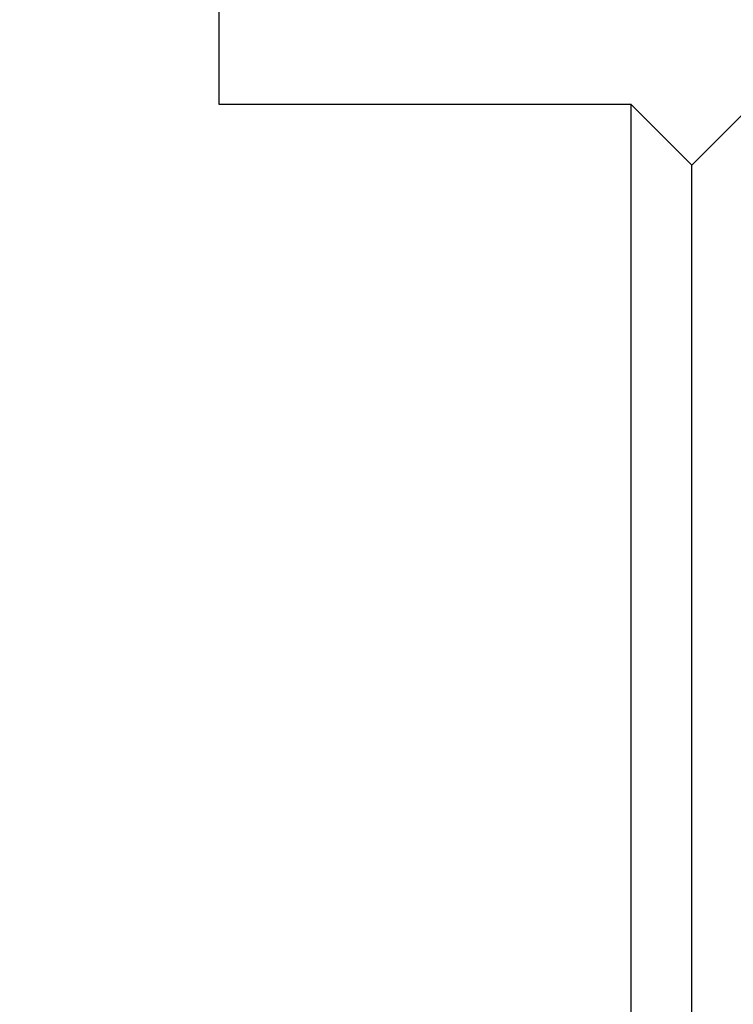
# Model space of a CAD drawing. Units: millimetres. Extents: x 0 to 420, y 0 to 297.
# Drawn here: x 210 to 216, y 219 to 228 of the extents above; entities that cross this region are included whole.
import ezdxf

# ---------------------------------------------------------------- set-up
doc = ezdxf.new("R2010")
doc.units = ezdxf.units.MM
doc.layers.add('FORMAT', color=7, linetype='Continuous')
doc.styles.add('SLDTEXTSTYLE0', font='TXT', dxfattribs={"width": 0.7})
doc.dimstyles.new('SLDDIMSTYLE0', dxfattribs={"dimtxt": 2.728516, "dimasz": 3, "dimexe": 0, "dimexo": 0.0625, "dimgap": 0.682129, "dimtad": 1, "dimdec": 1, "dimrnd": 1e-09, "dimzin": 12, "dimdsep": 46, "dimtxsty": 'SLDTEXTSTYLE0', "dimsah": 1, "dimcen": 0.09, "dimadec": 0, "dimazin": 3, "dimtfac": 1, "dimtofl": 0, "dimtmove": 0, "dimatfit": 3, "dimfxl": 0, "dimfrac": 2, "dimtolj": 1, "dimtzin": 12, "dimarcsym": 0})

# ---------------------------------------------------------------- blocks, each defined once
blk = doc.blocks.new('_D_8')
at = {"layer": 'FORMAT'}
for p, q in [((159.6673, 223.6208), (159.6673, 241.2259)), ((229.6673, 225.8208), (229.6673, 241.2259)), ((159.6673, 240.2259), (229.6673, 240.2259))]:
    blk.add_line(p, q, dxfattribs=at)
for points in [[(159.6673, 240.2259), (162.6673, 239.7259), (162.6673, 240.7259)], [(229.6673, 240.2259), (226.6673, 240.7259), (226.6673, 239.7259)]]:
    blk.add_solid(points, dxfattribs=at)
at = {"layer": 'FORMAT', "insert": (193.0604, 243.2955), "char_height": 2.38125, "attachment_point": 1, "style": 'SLDTEXTSTYLE0'}
blk.add_mtext('70', dxfattribs=at)
blk = doc.blocks.new('_D_9')
at = {"layer": 'FORMAT'}
for p, q in [((159.6673, 223.6208), (159.6673, 252.4401)), ((267.1673, 222.8208), (267.1673, 252.4401)), ((159.6673, 251.4401), (267.1673, 251.4401))]:
    blk.add_line(p, q, dxfattribs=at)
for points in [[(159.6673, 251.4401), (162.6673, 250.9401), (162.6673, 251.9401)], [(267.1673, 251.4401), (264.1673, 251.9401), (264.1673, 250.9401)]]:
    blk.add_solid(points, dxfattribs=at)
at = {"layer": 'FORMAT', "insert": (214.2117, 254.5097), "char_height": 2.38125, "attachment_point": 1, "style": 'SLDTEXTSTYLE0'}
blk.add_mtext('107.5', dxfattribs=at)

msp = doc.modelspace()

# ---------------------------------------------------------------- linework, layer by layer
at = {"color": 7, "linetype": 'Continuous', "lineweight": 25}
for p, q in [((211.6673, 226.8208), (211.6673, 227.8208)), ((216.4674, 227.2208), (215.5674, 226.3208)), ((215.0674, 226.8208), (211.6673, 226.8208)), ((215.5674, 226.3208), (215.0674, 226.8208)), ((215.0674, 154.8208), (215.0674, 226.8208)), ((215.5674, 155.3208), (215.5674, 226.3208))]:
    msp.add_line(p, q, dxfattribs=at)

# ---------------------------------------------------------------- dimensions: what is measured, and where the dimension line sits
at = {"layer": 'FORMAT'}
for base, p2, picture, middle in [((267.1673, 251.4401), (267.1673, 221.8208), '_D_9', (218.1805, 251.4401)), ((229.6673, 240.2259), (229.6673, 224.8208), '_D_8', (194.6479, 240.2259))]:
    dim = msp.add_linear_dim(base=base, p1=(159.6673, 222.6208), p2=p2, dimstyle='SLDDIMSTYLE0', dxfattribs=at)
    dim.commit()
    dim.dimension.update_dxf_attribs({"geometry": picture, "text_midpoint": middle, "dimtype": 160})

doc.saveas('drawing.dxf')
